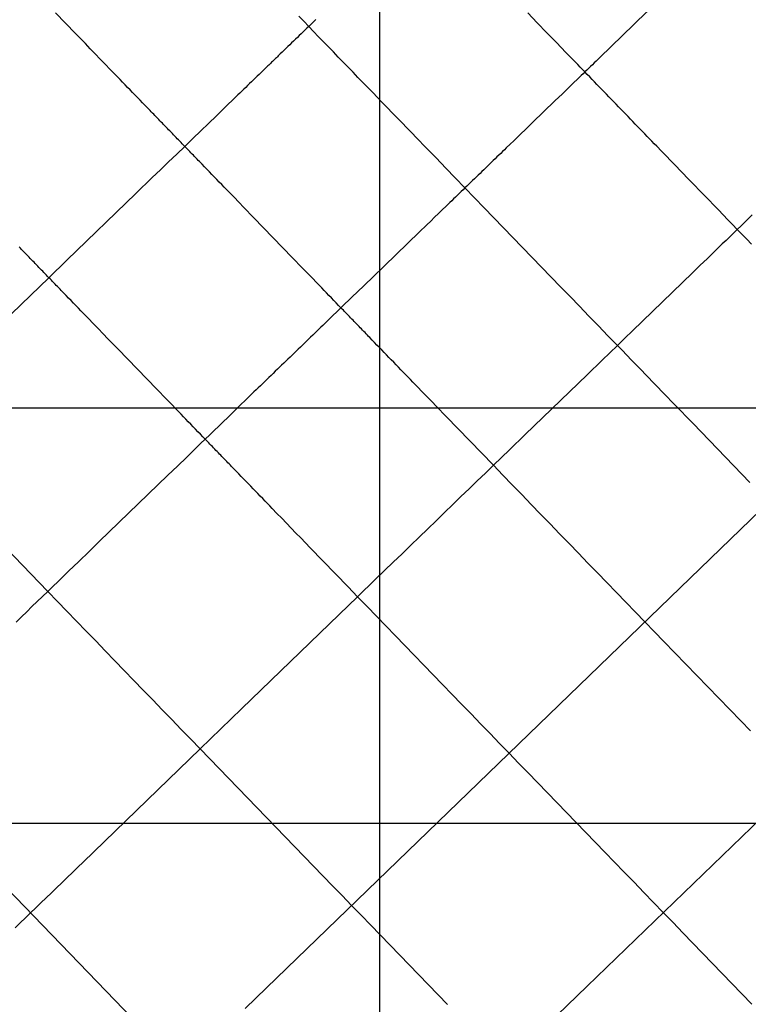
# Model space of a CAD drawing. Extents: x -1241 to -306, y -176 to 812.
# Drawn here: x -945 to -917, y 701 to 739 of the extents above; entities that cross this region are included whole.
import ezdxf

# ---------------------------------------------------------------- set-up
doc = ezdxf.new("R2010")
doc.units = 0
doc.header["$MEASUREMENT"] = 0
doc.layers.add('LAND', color=7, linetype='CONTINUOUS')
doc.layers.add('RUBBISH_PILES', color=7, linetype='CONTINUOUS')

msp = doc.modelspace()

# ---------------------------------------------------------------- linework, layer by layer
at = {"layer": 'LAND'}
for p, q in [((-931.294, 802.515, 24.782), (-931.294, 533.868, 16.297)), ((-931.294, 802.515, 24.934), (-931.294, 533.868, 16.45)), ((-1149.919, 723.914, 23.976), (-752.497, 723.914, 20.863)), ((-1149.919, 723.914, 24.128), (-752.497, 723.914, 21.015)), ((-1119.824, 708.072, 23.926), (-726.013, 708.072, 19.794)), ((-1119.824, 708.072, 24.079), (-726.013, 708.072, 19.947))]:
    msp.add_line(p, q, dxfattribs=at)
at = {"layer": 'RUBBISH_PILES'}
for p, q in [((-919.696, 740.359, 37.823), (-921.449, 738.663, 37.028)), ((-943.263, 738.58, 32.889), (-943.641, 738.971, 31.904)), ((-934.179, 738.648, 37.081), (-934.368, 738.843, 36.948)), ((-933.99, 738.453, 37.206), (-934.179, 738.648, 37.081)), ((-933.712, 738.722, 36.536), (-933.851, 738.588, 36.883)), ((-925.275, 738.592, 33.596), (-925.64, 738.969, 32.801)), ((-921.449, 738.663, 37.028), (-921.738, 738.383, 36.913)), ((-942.884, 738.188, 33.815), (-943.263, 738.58, 32.889)), ((-934.207, 738.244, 37.657), (-934.279, 738.174, 37.794)), ((-934.134, 738.313, 37.513), (-934.207, 738.244, 37.657)), ((-934.062, 738.383, 37.363), (-934.134, 738.313, 37.513)), ((-933.99, 738.453, 37.206), (-934.062, 738.383, 37.363)), ((-933.851, 738.588, 36.883), (-933.99, 738.453, 37.206)), ((-933.802, 738.258, 37.322), (-933.99, 738.453, 37.206)), ((-933.613, 738.063, 37.429), (-933.802, 738.258, 37.322)), ((-924.911, 738.215, 34.338), (-925.275, 738.592, 33.596)), ((-921.882, 738.243, 36.86), (-922.027, 738.104, 36.811)), ((-921.738, 738.383, 36.913), (-921.882, 738.243, 36.86)), ((-942.695, 737.992, 34.254), (-942.884, 738.188, 33.815)), ((-942.505, 737.797, 34.677), (-942.695, 737.992, 34.254)), ((-934.568, 737.894, 38.279), (-934.64, 737.824, 38.385)), ((-934.495, 737.964, 38.167), (-934.568, 737.894, 38.279)), ((-934.423, 738.034, 38.049), (-934.495, 737.964, 38.167)), ((-934.351, 738.104, 37.924), (-934.423, 738.034, 38.049)), ((-934.279, 738.174, 37.794), (-934.351, 738.104, 37.924)), ((-933.425, 737.868, 37.527), (-933.613, 738.063, 37.429)), ((-933.237, 737.674, 37.617), (-933.425, 737.868, 37.527)), ((-924.729, 738.027, 34.688), (-924.911, 738.215, 34.338)), ((-924.548, 737.84, 35.021), (-924.729, 738.027, 34.688)), ((-922.171, 737.964, 36.767), (-922.314, 737.825, 36.727)), ((-922.027, 738.104, 36.811), (-922.171, 737.964, 36.767)), ((-942.316, 737.601, 35.082), (-942.505, 737.797, 34.677)), ((-942.126, 737.405, 35.469), (-942.316, 737.601, 35.082)), ((-934.93, 737.544, 38.752), (-935.003, 737.473, 38.831)), ((-934.858, 737.614, 38.669), (-934.93, 737.544, 38.752)), ((-934.785, 737.684, 38.58), (-934.858, 737.614, 38.669)), ((-934.713, 737.754, 38.485), (-934.785, 737.684, 38.58)), ((-934.64, 737.824, 38.385), (-934.713, 737.754, 38.485)), ((-933.049, 737.48, 37.698), (-933.237, 737.674, 37.617)), ((-924.366, 737.652, 35.338), (-924.548, 737.84, 35.021)), ((-924.185, 737.464, 35.637), (-924.366, 737.652, 35.338)), ((-922.602, 737.547, 36.664), (-922.745, 737.409, 36.642)), ((-922.458, 737.686, 36.693), (-922.602, 737.547, 36.664)), ((-922.314, 737.825, 36.727), (-922.458, 737.686, 36.693)), ((-941.936, 737.209, 35.838), (-942.126, 737.405, 35.469)), ((-941.747, 737.013, 36.188), (-941.936, 737.209, 35.838)), ((-935.367, 737.121, 39.147), (-935.403, 737.086, 39.172)), ((-935.33, 737.157, 39.121), (-935.367, 737.121, 39.147)), ((-935.294, 737.192, 39.093), (-935.33, 737.157, 39.121)), ((-935.257, 737.227, 39.065), (-935.294, 737.192, 39.093)), ((-935.221, 737.262, 39.035), (-935.257, 737.227, 39.065)), ((-935.184, 737.298, 39.004), (-935.221, 737.262, 39.035)), ((-935.148, 737.333, 38.972), (-935.184, 737.298, 39.004)), ((-935.075, 737.403, 38.904), (-935.148, 737.333, 38.972)), ((-935.003, 737.473, 38.831), (-935.075, 737.403, 38.904)), ((-932.861, 737.285, 37.772), (-933.049, 737.48, 37.698)), ((-932.673, 737.091, 37.838), (-932.861, 737.285, 37.772)), ((-924.004, 737.277, 35.917), (-924.185, 737.464, 35.637)), ((-923.913, 737.184, 36.05), (-924.004, 737.277, 35.917)), ((-923.822, 737.09, 36.177), (-923.913, 737.184, 36.05)), ((-923.032, 737.131, 36.617), (-923.103, 737.062, 36.615)), ((-922.96, 737.201, 36.62), (-923.032, 737.131, 36.617)), ((-922.889, 737.27, 36.626), (-922.96, 737.201, 36.62)), ((-922.745, 737.409, 36.642), (-922.889, 737.27, 36.626)), ((-941.557, 736.817, 36.518), (-941.747, 737.013, 36.188)), ((-941.367, 736.62, 36.828), (-941.557, 736.817, 36.518)), ((-935.732, 736.768, 39.349), (-935.768, 736.733, 39.364)), ((-935.695, 736.804, 39.334), (-935.732, 736.768, 39.349)), ((-935.659, 736.839, 39.317), (-935.695, 736.804, 39.334)), ((-935.622, 736.874, 39.3), (-935.659, 736.839, 39.317)), ((-935.586, 736.91, 39.281), (-935.622, 736.874, 39.3)), ((-935.549, 736.945, 39.261), (-935.586, 736.91, 39.281)), ((-935.512, 736.98, 39.241), (-935.549, 736.945, 39.261)), ((-935.476, 737.016, 39.219), (-935.512, 736.98, 39.241)), ((-935.44, 737.051, 39.196), (-935.476, 737.016, 39.219)), ((-935.403, 737.086, 39.172), (-935.44, 737.051, 39.196)), ((-932.486, 736.898, 37.897), (-932.673, 737.091, 37.838)), ((-932.299, 736.704, 37.948), (-932.486, 736.898, 37.897)), ((-923.732, 736.996, 36.3), (-923.822, 737.09, 36.177)), ((-923.642, 736.903, 36.417), (-923.732, 736.996, 36.3)), ((-923.551, 736.81, 36.529), (-923.642, 736.903, 36.417)), ((-923.461, 736.716, 36.635), (-923.551, 736.81, 36.529)), ((-923.389, 736.785, 36.627), (-923.461, 736.716, 36.635)), ((-923.318, 736.854, 36.621), (-923.389, 736.785, 36.627)), ((-923.246, 736.924, 36.617), (-923.318, 736.854, 36.621)), ((-923.175, 736.993, 36.615), (-923.246, 736.924, 36.617)), ((-923.103, 737.062, 36.615), (-923.175, 736.993, 36.615)), ((-941.273, 736.522, 36.975), (-941.367, 736.62, 36.828)), ((-941.178, 736.424, 37.117), (-941.273, 736.522, 36.975)), ((-941.083, 736.326, 37.254), (-941.178, 736.424, 37.117)), ((-936.099, 736.413, 39.452), (-936.172, 736.342, 39.462)), ((-936.025, 736.484, 39.439), (-936.099, 736.413, 39.452)), ((-935.952, 736.555, 39.422), (-936.025, 736.484, 39.439)), ((-935.878, 736.626, 39.401), (-935.952, 736.555, 39.422)), ((-935.842, 736.662, 39.39), (-935.878, 736.626, 39.401)), ((-935.805, 736.697, 39.377), (-935.842, 736.662, 39.39)), ((-935.768, 736.733, 39.364), (-935.805, 736.697, 39.377)), ((-932.111, 736.51, 37.991), (-932.299, 736.704, 37.948)), ((-931.924, 736.317, 38.028), (-932.111, 736.51, 37.991)), ((-923.747, 736.44, 36.689), (-923.889, 736.302, 36.727)), ((-923.675, 736.509, 36.672), (-923.747, 736.44, 36.689)), ((-923.604, 736.578, 36.658), (-923.675, 736.509, 36.672)), ((-923.532, 736.647, 36.646), (-923.604, 736.578, 36.658)), ((-923.461, 736.716, 36.635), (-923.532, 736.647, 36.646)), ((-923.369, 736.621, 36.738), (-923.461, 736.716, 36.635)), ((-923.277, 736.526, 36.834), (-923.369, 736.621, 36.738)), ((-923.186, 736.432, 36.925), (-923.277, 736.526, 36.834)), ((-923.094, 736.337, 37.011), (-923.186, 736.432, 36.925)), ((-940.988, 736.228, 37.385), (-941.083, 736.326, 37.254)), ((-940.893, 736.13, 37.511), (-940.988, 736.228, 37.385)), ((-940.799, 736.032, 37.63), (-940.893, 736.13, 37.511)), ((-940.704, 735.934, 37.745), (-940.799, 736.032, 37.63)), ((-936.467, 736.057, 39.472), (-936.541, 735.986, 39.467)), ((-936.393, 736.128, 39.474), (-936.467, 736.057, 39.472)), ((-936.319, 736.2, 39.473), (-936.393, 736.128, 39.474)), ((-936.246, 736.271, 39.469), (-936.319, 736.2, 39.473)), ((-936.172, 736.342, 39.462), (-936.246, 736.271, 39.469)), ((-931.737, 736.124, 38.058), (-931.924, 736.317, 38.028)), ((-931.551, 735.931, 38.081), (-931.737, 736.124, 38.058)), ((-924.175, 736.026, 36.821), (-924.317, 735.888, 36.875)), ((-924.032, 736.164, 36.771), (-924.175, 736.026, 36.821)), ((-923.889, 736.302, 36.727), (-924.032, 736.164, 36.771)), ((-923.002, 736.242, 37.091), (-923.094, 736.337, 37.011)), ((-922.911, 736.148, 37.166), (-923.002, 736.242, 37.091)), ((-922.819, 736.053, 37.236), (-922.911, 736.148, 37.166)), ((-922.728, 735.958, 37.301), (-922.819, 736.053, 37.236)), ((-940.609, 735.836, 37.853), (-940.704, 735.934, 37.745)), ((-940.514, 735.738, 37.956), (-940.609, 735.836, 37.853)), ((-940.419, 735.64, 38.053), (-940.514, 735.738, 37.956)), ((-940.325, 735.542, 38.144), (-940.419, 735.64, 38.053)), ((-936.911, 735.627, 39.407), (-937.06, 735.484, 39.369)), ((-936.837, 735.699, 39.424), (-936.911, 735.627, 39.407)), ((-936.763, 735.771, 39.438), (-936.837, 735.699, 39.424)), ((-936.689, 735.843, 39.45), (-936.763, 735.771, 39.438)), ((-936.615, 735.914, 39.46), (-936.689, 735.843, 39.45)), ((-936.541, 735.986, 39.467), (-936.615, 735.914, 39.46)), ((-931.364, 735.738, 38.098), (-931.551, 735.931, 38.081)), ((-931.178, 735.545, 38.109), (-931.364, 735.738, 38.098)), ((-924.602, 735.612, 36.997), (-925.457, 734.785, 37.398)), ((-924.317, 735.888, 36.875), (-924.602, 735.612, 36.997)), ((-922.636, 735.864, 37.361), (-922.728, 735.958, 37.301)), ((-922.545, 735.769, 37.416), (-922.636, 735.864, 37.361)), ((-922.454, 735.675, 37.467), (-922.545, 735.769, 37.416)), ((-922.362, 735.581, 37.513), (-922.454, 735.675, 37.467)), ((-940.23, 735.444, 38.229), (-940.325, 735.542, 38.144)), ((-940.135, 735.346, 38.307), (-940.23, 735.444, 38.229)), ((-940.088, 735.298, 38.344), (-940.135, 735.346, 38.307)), ((-940.04, 735.249, 38.38), (-940.088, 735.298, 38.344)), ((-939.993, 735.2, 38.414), (-940.04, 735.249, 38.38)), ((-937.209, 735.339, 39.323), (-937.358, 735.195, 39.271)), ((-937.06, 735.484, 39.369), (-937.209, 735.339, 39.323)), ((-930.991, 735.352, 38.113), (-931.178, 735.545, 38.109)), ((-930.805, 735.16, 38.112), (-930.991, 735.352, 38.113)), ((-922.271, 735.486, 37.555), (-922.362, 735.581, 37.513)), ((-922.18, 735.392, 37.592), (-922.271, 735.486, 37.555)), ((-922.089, 735.297, 37.625), (-922.18, 735.392, 37.592)), ((-921.997, 735.203, 37.654), (-922.089, 735.297, 37.625)), ((-939.946, 735.151, 38.446), (-939.993, 735.2, 38.414)), ((-939.898, 735.102, 38.477), (-939.946, 735.151, 38.446)), ((-939.851, 735.053, 38.506), (-939.898, 735.102, 38.477)), ((-939.804, 735.004, 38.533), (-939.851, 735.053, 38.506)), ((-939.756, 734.955, 38.559), (-939.804, 735.004, 38.533)), ((-939.709, 734.906, 38.584), (-939.756, 734.955, 38.559)), ((-939.662, 734.857, 38.606), (-939.709, 734.906, 38.584)), ((-937.508, 735.05, 39.215), (-938.412, 734.175, 38.826)), ((-937.358, 735.195, 39.271), (-937.508, 735.05, 39.215)), ((-930.619, 734.968, 38.105), (-930.805, 735.16, 38.112)), ((-930.433, 734.776, 38.093), (-930.619, 734.968, 38.105)), ((-921.906, 735.109, 37.679), (-921.997, 735.203, 37.654)), ((-921.815, 735.015, 37.7), (-921.906, 735.109, 37.679)), ((-921.724, 734.921, 37.718), (-921.815, 735.015, 37.7)), ((-921.633, 734.826, 37.732), (-921.724, 734.921, 37.718)), ((-939.614, 734.808, 38.627), (-939.662, 734.857, 38.606)), ((-939.567, 734.759, 38.647), (-939.614, 734.808, 38.627)), ((-939.52, 734.71, 38.664), (-939.567, 734.759, 38.647)), ((-939.473, 734.662, 38.68), (-939.52, 734.71, 38.664)), ((-939.425, 734.613, 38.695), (-939.473, 734.662, 38.68)), ((-939.378, 734.564, 38.707), (-939.425, 734.613, 38.695)), ((-939.331, 734.515, 38.718), (-939.378, 734.564, 38.707)), ((-939.283, 734.466, 38.727), (-939.331, 734.515, 38.718)), ((-930.248, 734.584, 38.075), (-930.433, 734.776, 38.093)), ((-930.062, 734.392, 38.052), (-930.248, 734.584, 38.075)), ((-925.742, 734.509, 37.524), (-925.885, 734.371, 37.582)), ((-925.457, 734.785, 37.398), (-925.742, 734.509, 37.524)), ((-921.542, 734.732, 37.742), (-921.633, 734.826, 37.732)), ((-921.451, 734.638, 37.749), (-921.542, 734.732, 37.742)), ((-921.36, 734.544, 37.752), (-921.451, 734.638, 37.749)), ((-921.269, 734.45, 37.753), (-921.36, 734.544, 37.752)), ((-939.236, 734.417, 38.735), (-939.283, 734.466, 38.727)), ((-939.189, 734.368, 38.741), (-939.236, 734.417, 38.735)), ((-939.142, 734.32, 38.745), (-939.189, 734.368, 38.741)), ((-939.095, 734.271, 38.747), (-939.142, 734.32, 38.745)), ((-939.047, 734.222, 38.748), (-939.095, 734.271, 38.747)), ((-939, 734.173, 38.746), (-939.047, 734.222, 38.748)), ((-938.953, 734.124, 38.743), (-939, 734.173, 38.746)), ((-938.906, 734.076, 38.739), (-938.953, 734.124, 38.743)), ((-938.412, 734.175, 38.826), (-938.717, 733.88, 38.701)), ((-929.877, 734.2, 38.025), (-930.062, 734.392, 38.052)), ((-929.507, 733.818, 37.956), (-929.877, 734.2, 38.025)), ((-926.027, 734.234, 37.636), (-926.17, 734.096, 37.685)), ((-925.885, 734.371, 37.582), (-926.027, 734.234, 37.636)), ((-921.178, 734.356, 37.75), (-921.269, 734.45, 37.753)), ((-921.087, 734.262, 37.745), (-921.178, 734.356, 37.75)), ((-920.996, 734.168, 37.737), (-921.087, 734.262, 37.745)), ((-920.906, 734.075, 37.726), (-920.996, 734.168, 37.737)), ((-938.717, 733.88, 38.701), (-939.023, 733.584, 38.591)), ((-938.858, 734.027, 38.732), (-938.906, 734.076, 38.739)), ((-938.811, 733.978, 38.724), (-938.858, 734.027, 38.732)), ((-938.764, 733.929, 38.713), (-938.811, 733.978, 38.724)), ((-938.717, 733.88, 38.701), (-938.764, 733.929, 38.713)), ((-938.67, 733.832, 38.688), (-938.717, 733.88, 38.701)), ((-938.623, 733.783, 38.672), (-938.67, 733.832, 38.688)), ((-938.576, 733.734, 38.654), (-938.623, 733.783, 38.672)), ((-938.528, 733.686, 38.635), (-938.576, 733.734, 38.654)), ((-929.137, 733.436, 37.87), (-929.507, 733.818, 37.956)), ((-926.527, 733.75, 37.781), (-926.598, 733.681, 37.795)), ((-926.456, 733.819, 37.765), (-926.527, 733.75, 37.781)), ((-926.313, 733.957, 37.729), (-926.456, 733.819, 37.765)), ((-926.17, 734.096, 37.685), (-926.313, 733.957, 37.729)), ((-920.815, 733.981, 37.712), (-920.906, 734.075, 37.726)), ((-920.724, 733.887, 37.696), (-920.815, 733.981, 37.712)), ((-920.543, 733.699, 37.657), (-920.724, 733.887, 37.696)), ((-939.023, 733.584, 38.591), (-939.331, 733.287, 38.494)), ((-938.481, 733.637, 38.614), (-938.528, 733.686, 38.635)), ((-938.434, 733.588, 38.592), (-938.481, 733.637, 38.614)), ((-938.387, 733.539, 38.567), (-938.434, 733.588, 38.592)), ((-938.34, 733.491, 38.542), (-938.387, 733.539, 38.567)), ((-938.293, 733.442, 38.514), (-938.34, 733.491, 38.542)), ((-938.246, 733.393, 38.485), (-938.293, 733.442, 38.514)), ((-938.199, 733.345, 38.454), (-938.246, 733.393, 38.485)), ((-928.768, 733.054, 37.768), (-929.137, 733.436, 37.87)), ((-926.884, 733.404, 37.829), (-926.956, 733.335, 37.832)), ((-926.813, 733.474, 37.824), (-926.884, 733.404, 37.829)), ((-926.741, 733.543, 37.817), (-926.813, 733.474, 37.824)), ((-926.67, 733.612, 37.807), (-926.741, 733.543, 37.817)), ((-926.598, 733.681, 37.795), (-926.67, 733.612, 37.807)), ((-920.361, 733.512, 37.61), (-920.543, 733.699, 37.657)), ((-920.18, 733.325, 37.555), (-920.361, 733.512, 37.61)), ((-939.64, 732.987, 38.41), (-939.952, 732.686, 38.337)), ((-939.331, 733.287, 38.494), (-939.64, 732.987, 38.41)), ((-938.152, 733.296, 38.422), (-938.199, 733.345, 38.454)), ((-938.105, 733.247, 38.388), (-938.152, 733.296, 38.422)), ((-938.058, 733.199, 38.353), (-938.105, 733.247, 38.388)), ((-937.964, 733.102, 38.278), (-938.058, 733.199, 38.353)), ((-937.87, 733.004, 38.197), (-937.964, 733.102, 38.278)), ((-937.776, 732.907, 38.111), (-937.87, 733.004, 38.197)), ((-928.4, 732.674, 37.652), (-928.768, 733.054, 37.768)), ((-927.314, 732.989, 37.807), (-927.386, 732.919, 37.794)), ((-927.242, 733.058, 37.818), (-927.314, 732.989, 37.807)), ((-927.171, 733.127, 37.825), (-927.242, 733.058, 37.818)), ((-927.099, 733.197, 37.83), (-927.171, 733.127, 37.825)), ((-927.028, 733.266, 37.832), (-927.099, 733.197, 37.83)), ((-926.956, 733.335, 37.832), (-927.028, 733.266, 37.832)), ((-919.999, 733.137, 37.493), (-920.18, 733.325, 37.555)), ((-919.818, 732.95, 37.426), (-919.999, 733.137, 37.493)), ((-939.952, 732.686, 38.337), (-940.581, 732.077, 38.215)), ((-937.682, 732.81, 38.019), (-937.776, 732.907, 38.111)), ((-937.588, 732.713, 37.923), (-937.682, 732.81, 38.019)), ((-937.494, 732.616, 37.822), (-937.588, 732.713, 37.923)), ((-937.4, 732.519, 37.716), (-937.494, 732.616, 37.822)), ((-928.033, 732.294, 37.524), (-928.4, 732.674, 37.652)), ((-927.673, 732.642, 37.708), (-927.745, 732.572, 37.679)), ((-927.601, 732.711, 37.735), (-927.673, 732.642, 37.708)), ((-927.529, 732.781, 37.758), (-927.601, 732.711, 37.735)), ((-927.457, 732.85, 37.777), (-927.529, 732.781, 37.758)), ((-927.386, 732.919, 37.794), (-927.457, 732.85, 37.777)), ((-919.456, 732.576, 37.277), (-919.818, 732.95, 37.426)), ((-937.306, 732.422, 37.605), (-937.4, 732.519, 37.716)), ((-937.213, 732.325, 37.491), (-937.306, 732.422, 37.605)), ((-937.025, 732.132, 37.25), (-937.213, 732.325, 37.491)), ((-928.033, 732.294, 37.524), (-928.105, 732.224, 37.476)), ((-927.961, 732.363, 37.568), (-928.033, 732.294, 37.524)), ((-927.3, 731.536, 37.237), (-928.033, 732.294, 37.524)), ((-927.889, 732.433, 37.609), (-927.961, 732.363, 37.568)), ((-927.817, 732.503, 37.646), (-927.889, 732.433, 37.609)), ((-927.745, 732.572, 37.679), (-927.817, 732.503, 37.646)), ((-918.372, 731.456, 36.792), (-919.456, 732.576, 37.277)), ((-940.581, 732.077, 38.215), (-943.206, 729.538, 37.822)), ((-936.838, 731.938, 36.994), (-937.025, 732.132, 37.25)), ((-936.651, 731.745, 36.726), (-936.838, 731.938, 36.994)), ((-928.465, 731.875, 37.18), (-928.538, 731.805, 37.11)), ((-928.393, 731.945, 37.246), (-928.465, 731.875, 37.18)), ((-928.321, 732.015, 37.309), (-928.393, 731.945, 37.246)), ((-928.249, 732.085, 37.368), (-928.321, 732.015, 37.309)), ((-928.177, 732.154, 37.424), (-928.249, 732.085, 37.368)), ((-928.105, 732.224, 37.476), (-928.177, 732.154, 37.424)), ((-936.464, 731.551, 36.447), (-936.651, 731.745, 36.726)), ((-936.091, 731.165, 35.862), (-936.464, 731.551, 36.447)), ((-928.755, 731.595, 36.883), (-928.9, 731.455, 36.718)), ((-928.682, 731.665, 36.962), (-928.755, 731.595, 36.883)), ((-928.61, 731.735, 37.038), (-928.682, 731.665, 36.962)), ((-928.538, 731.805, 37.11), (-928.61, 731.735, 37.038)), ((-925.114, 729.277, 36.287), (-927.3, 731.536, 37.237)), ((-934.603, 729.628, 33.411), (-936.091, 731.165, 35.862)), ((-929.19, 731.174, 36.355), (-929.336, 731.033, 36.159)), ((-929.045, 731.314, 36.541), (-929.19, 731.174, 36.355)), ((-928.9, 731.455, 36.718), (-929.045, 731.314, 36.541)), ((-918.011, 731.083, 36.641), (-918.372, 731.456, 36.792)), ((-917.078, 731.263, 36.819), (-917.365, 730.986, 36.655)), ((-929.482, 730.892, 35.956), (-929.774, 730.609, 35.528)), ((-929.336, 731.033, 36.159), (-929.482, 730.892, 35.956)), ((-917.831, 730.896, 36.572), (-918.011, 731.083, 36.641)), ((-917.651, 730.71, 36.508), (-917.831, 730.896, 36.572)), ((-917.508, 730.848, 36.58), (-917.651, 730.71, 36.508)), ((-917.365, 730.986, 36.655), (-917.508, 730.848, 36.58)), ((-929.774, 730.609, 35.528), (-931.55, 728.891, 32.714)), ((-917.936, 730.433, 36.379), (-918.079, 730.295, 36.321)), ((-917.793, 730.572, 36.441), (-917.936, 730.433, 36.379)), ((-917.651, 730.71, 36.508), (-917.793, 730.572, 36.441)), ((-917.47, 730.523, 36.45), (-917.651, 730.71, 36.508)), ((-917.29, 730.337, 36.399), (-917.47, 730.523, 36.45)), ((-944.982, 729.995, 37.475), (-945.029, 730.044, 37.447)), ((-944.934, 729.946, 37.501), (-944.982, 729.995, 37.475)), ((-918.222, 730.157, 36.267), (-918.507, 729.881, 36.17)), ((-918.079, 730.295, 36.321), (-918.222, 730.157, 36.267)), ((-917.11, 730.151, 36.353), (-917.29, 730.337, 36.399)), ((-944.887, 729.897, 37.526), (-944.934, 729.946, 37.501)), ((-944.84, 729.848, 37.55), (-944.887, 729.897, 37.526)), ((-944.793, 729.799, 37.571), (-944.84, 729.848, 37.55)), ((-944.745, 729.75, 37.592), (-944.793, 729.799, 37.571)), ((-944.698, 729.701, 37.611), (-944.745, 729.75, 37.592)), ((-944.651, 729.653, 37.628), (-944.698, 729.701, 37.611)), ((-944.603, 729.604, 37.643), (-944.651, 729.653, 37.628)), ((-944.556, 729.555, 37.658), (-944.603, 729.604, 37.643)), ((-934.233, 729.245, 32.836), (-934.603, 729.628, 33.411)), ((-918.792, 729.606, 36.087), (-919.077, 729.33, 36.016)), ((-918.507, 729.881, 36.17), (-918.792, 729.606, 36.087)), ((-944.509, 729.506, 37.67), (-944.556, 729.555, 37.658)), ((-944.462, 729.457, 37.681), (-944.509, 729.506, 37.67)), ((-944.414, 729.408, 37.69), (-944.462, 729.457, 37.681)), ((-944.367, 729.359, 37.698), (-944.414, 729.408, 37.69)), ((-944.32, 729.311, 37.704), (-944.367, 729.359, 37.698)), ((-944.273, 729.262, 37.708), (-944.32, 729.311, 37.704)), ((-944.225, 729.213, 37.711), (-944.273, 729.262, 37.708)), ((-943.206, 729.538, 37.822), (-943.895, 728.871, 37.681)), ((-934.048, 729.054, 32.564), (-934.233, 729.245, 32.836)), ((-924.389, 728.528, 35.998), (-925.114, 729.277, 36.287)), ((-919.077, 729.33, 36.016), (-919.362, 729.054, 35.954)), ((-943.895, 728.871, 37.681), (-944.598, 728.191, 37.5)), ((-944.178, 729.164, 37.712), (-944.225, 729.213, 37.711)), ((-944.131, 729.115, 37.711), (-944.178, 729.164, 37.712)), ((-944.084, 729.067, 37.709), (-944.131, 729.115, 37.711)), ((-944.037, 729.018, 37.704), (-944.084, 729.067, 37.709)), ((-943.989, 728.969, 37.699), (-944.037, 729.018, 37.704)), ((-943.942, 728.92, 37.691), (-943.989, 728.969, 37.699)), ((-943.895, 728.871, 37.681), (-943.942, 728.92, 37.691)), ((-943.848, 728.823, 37.67), (-943.895, 728.871, 37.681)), ((-933.864, 728.863, 32.304), (-934.048, 729.054, 32.564)), ((-933.679, 728.673, 32.057), (-933.864, 728.863, 32.304)), ((-931.55, 728.891, 32.714), (-931.85, 728.601, 32.266)), ((-919.362, 729.054, 35.954), (-921.647, 726.844, 35.586)), ((-943.801, 728.774, 37.657), (-943.848, 728.823, 37.67)), ((-943.754, 728.725, 37.642), (-943.801, 728.774, 37.657)), ((-943.706, 728.677, 37.625), (-943.754, 728.725, 37.642)), ((-943.659, 728.628, 37.607), (-943.706, 728.677, 37.625)), ((-943.612, 728.579, 37.587), (-943.659, 728.628, 37.607)), ((-943.565, 728.53, 37.566), (-943.612, 728.579, 37.587)), ((-943.518, 728.482, 37.543), (-943.565, 728.53, 37.566)), ((-943.471, 728.433, 37.518), (-943.518, 728.482, 37.543)), ((-933.495, 728.482, 31.826), (-933.679, 728.673, 32.057)), ((-933.403, 728.387, 31.717), (-933.495, 728.482, 31.826)), ((-931.85, 728.601, 32.266), (-932.152, 728.309, 31.842)), ((-924.028, 728.154, 35.869), (-924.389, 728.528, 35.998)), ((-944.598, 728.191, 37.5), (-945.316, 727.496, 37.286)), ((-943.424, 728.384, 37.491), (-943.471, 728.433, 37.518)), ((-943.377, 728.336, 37.463), (-943.424, 728.384, 37.491)), ((-943.33, 728.287, 37.434), (-943.377, 728.336, 37.463)), ((-943.283, 728.238, 37.403), (-943.33, 728.287, 37.434)), ((-943.236, 728.19, 37.371), (-943.283, 728.238, 37.403)), ((-943.142, 728.093, 37.302), (-943.236, 728.19, 37.371)), ((-933.311, 728.292, 31.613), (-933.403, 728.387, 31.717)), ((-933.219, 728.197, 31.513), (-933.311, 728.292, 31.613)), ((-933.127, 728.101, 31.418), (-933.219, 728.197, 31.513)), ((-933.035, 728.006, 31.328), (-933.127, 728.101, 31.418)), ((-932.303, 728.163, 31.641), (-932.455, 728.016, 31.448)), ((-932.152, 728.309, 31.842), (-932.303, 728.163, 31.641)), ((-923.666, 727.78, 35.753), (-924.028, 728.154, 35.869)), ((-943.048, 727.995, 37.227), (-943.142, 728.093, 37.302)), ((-942.954, 727.898, 37.147), (-943.048, 727.995, 37.227)), ((-942.86, 727.801, 37.062), (-942.954, 727.898, 37.147)), ((-942.766, 727.704, 36.972), (-942.86, 727.801, 37.062)), ((-932.943, 727.911, 31.243), (-933.035, 728.006, 31.328)), ((-932.851, 727.816, 31.164), (-932.943, 727.911, 31.243)), ((-932.759, 727.722, 31.09), (-932.851, 727.816, 31.164)), ((-932.607, 727.869, 31.264), (-932.759, 727.722, 31.09)), ((-932.455, 728.016, 31.448), (-932.607, 727.869, 31.264)), ((-923.305, 727.406, 35.652), (-923.666, 727.78, 35.753)), ((-942.672, 727.607, 36.877), (-942.766, 727.704, 36.972)), ((-942.578, 727.51, 36.778), (-942.672, 727.607, 36.877)), ((-942.484, 727.413, 36.675), (-942.578, 727.51, 36.778)), ((-942.391, 727.316, 36.567), (-942.484, 727.413, 36.675)), ((-933.142, 727.351, 30.703), (-933.219, 727.277, 30.634)), ((-933.065, 727.425, 30.775), (-933.142, 727.351, 30.703)), ((-932.912, 727.574, 30.928), (-933.065, 727.425, 30.775)), ((-932.759, 727.722, 31.09), (-932.912, 727.574, 30.928)), ((-932.713, 727.674, 31.056), (-932.759, 727.722, 31.09)), ((-932.667, 727.627, 31.023), (-932.713, 727.674, 31.056)), ((-932.622, 727.579, 30.991), (-932.667, 727.627, 31.023)), ((-932.576, 727.532, 30.961), (-932.622, 727.579, 30.991)), ((-932.53, 727.484, 30.933), (-932.576, 727.532, 30.961)), ((-932.484, 727.437, 30.905), (-932.53, 727.484, 30.933)), ((-932.438, 727.39, 30.879), (-932.484, 727.437, 30.905)), ((-932.392, 727.342, 30.855), (-932.438, 727.39, 30.879)), ((-922.944, 727.033, 35.568), (-923.305, 727.406, 35.652)), ((-942.203, 727.123, 36.34), (-942.391, 727.316, 36.567)), ((-942.016, 726.929, 36.099), (-942.203, 727.123, 36.34)), ((-933.528, 726.978, 30.382), (-933.605, 726.903, 30.326)), ((-933.45, 727.053, 30.441), (-933.528, 726.978, 30.382)), ((-933.373, 727.128, 30.503), (-933.45, 727.053, 30.441)), ((-933.296, 727.202, 30.567), (-933.373, 727.128, 30.503)), ((-933.219, 727.277, 30.634), (-933.296, 727.202, 30.567)), ((-932.347, 727.295, 30.832), (-932.392, 727.342, 30.855)), ((-932.301, 727.248, 30.81), (-932.347, 727.295, 30.832)), ((-932.255, 727.2, 30.79), (-932.301, 727.248, 30.81)), ((-932.209, 727.153, 30.771), (-932.255, 727.2, 30.79)), ((-932.163, 727.106, 30.753), (-932.209, 727.153, 30.771)), ((-932.118, 727.058, 30.736), (-932.163, 727.106, 30.753)), ((-932.072, 727.011, 30.721), (-932.118, 727.058, 30.736)), ((-932.026, 726.964, 30.707), (-932.072, 727.011, 30.721)), ((-922.763, 726.847, 35.533), (-922.944, 727.033, 35.568)), ((-941.829, 726.736, 35.846), (-942.016, 726.929, 36.099)), ((-941.642, 726.542, 35.582), (-941.829, 726.736, 35.846)), ((-933.916, 726.602, 30.125), (-933.994, 726.527, 30.081)), ((-933.838, 726.678, 30.172), (-933.916, 726.602, 30.125)), ((-933.76, 726.753, 30.221), (-933.838, 726.678, 30.172)), ((-933.683, 726.828, 30.272), (-933.76, 726.753, 30.221)), ((-933.605, 726.903, 30.326), (-933.683, 726.828, 30.272)), ((-931.98, 726.917, 30.695), (-932.026, 726.964, 30.707)), ((-931.935, 726.869, 30.683), (-931.98, 726.917, 30.695)), ((-931.889, 726.822, 30.673), (-931.935, 726.869, 30.683)), ((-931.843, 726.775, 30.664), (-931.889, 726.822, 30.673)), ((-931.798, 726.728, 30.656), (-931.843, 726.775, 30.664)), ((-931.752, 726.68, 30.65), (-931.798, 726.728, 30.656)), ((-931.706, 726.633, 30.644), (-931.752, 726.68, 30.65)), ((-931.661, 726.586, 30.64), (-931.706, 726.633, 30.644)), ((-922.583, 726.66, 35.503), (-922.763, 726.847, 35.533)), ((-922.403, 726.474, 35.479), (-922.583, 726.66, 35.503)), ((-921.647, 726.844, 35.586), (-921.934, 726.566, 35.528)), ((-941.269, 726.156, 35.029), (-941.642, 726.542, 35.582)), ((-934.308, 726.224, 29.931), (-934.386, 726.147, 29.899)), ((-934.229, 726.3, 29.965), (-934.308, 726.224, 29.931)), ((-934.151, 726.375, 30.001), (-934.229, 726.3, 29.965)), ((-934.072, 726.451, 30.04), (-934.151, 726.375, 30.001)), ((-933.994, 726.527, 30.081), (-934.072, 726.451, 30.04)), ((-931.569, 726.491, 30.635), (-931.661, 726.586, 30.64)), ((-931.478, 726.397, 30.635), (-931.569, 726.491, 30.635)), ((-931.387, 726.303, 30.638), (-931.478, 726.397, 30.635)), ((-931.296, 726.209, 30.647), (-931.387, 726.303, 30.638)), ((-922.222, 726.287, 35.461), (-922.511, 726.008, 35.383)), ((-922.222, 726.287, 35.461), (-922.403, 726.474, 35.479)), ((-921.934, 726.566, 35.528), (-922.222, 726.287, 35.461)), ((-922.042, 726.101, 35.448), (-922.222, 726.287, 35.461)), ((-939.781, 724.619, 32.719), (-941.269, 726.156, 35.029)), ((-934.624, 725.918, 29.818), (-934.703, 725.841, 29.796)), ((-934.544, 725.995, 29.843), (-934.624, 725.918, 29.818)), ((-934.465, 726.071, 29.87), (-934.544, 725.995, 29.843)), ((-934.386, 726.147, 29.899), (-934.465, 726.071, 29.87)), ((-931.204, 726.114, 30.659), (-931.296, 726.209, 30.647)), ((-931.113, 726.02, 30.675), (-931.204, 726.114, 30.659)), ((-931.022, 725.926, 30.695), (-931.113, 726.02, 30.675)), ((-930.931, 725.832, 30.719), (-931.022, 725.926, 30.695)), ((-922.511, 726.008, 35.383), (-922.8, 725.729, 35.296)), ((-921.862, 725.915, 35.441), (-922.042, 726.101, 35.448)), ((-921.682, 725.728, 35.439), (-921.862, 725.915, 35.441)), ((-935.022, 725.533, 29.731), (-935.102, 725.455, 29.72)), ((-934.942, 725.61, 29.744), (-935.022, 725.533, 29.731)), ((-934.862, 725.687, 29.759), (-934.942, 725.61, 29.744)), ((-934.782, 725.764, 29.776), (-934.862, 725.687, 29.759)), ((-934.703, 725.841, 29.796), (-934.782, 725.764, 29.776)), ((-930.84, 725.738, 30.747), (-930.931, 725.832, 30.719)), ((-930.749, 725.644, 30.778), (-930.84, 725.738, 30.747)), ((-930.658, 725.55, 30.813), (-930.749, 725.644, 30.778)), ((-930.567, 725.456, 30.851), (-930.658, 725.55, 30.813)), ((-922.8, 725.729, 35.296), (-923.38, 725.167, 35.099)), ((-921.501, 725.542, 35.443), (-921.682, 725.728, 35.439)), ((-921.321, 725.356, 35.451), (-921.501, 725.542, 35.443)), ((-935.424, 725.144, 29.7), (-935.505, 725.065, 29.7)), ((-935.343, 725.222, 29.702), (-935.424, 725.144, 29.7)), ((-935.263, 725.3, 29.705), (-935.343, 725.222, 29.702)), ((-935.182, 725.378, 29.712), (-935.263, 725.3, 29.705)), ((-935.102, 725.455, 29.72), (-935.182, 725.378, 29.712)), ((-930.476, 725.362, 30.893), (-930.567, 725.456, 30.851)), ((-930.385, 725.268, 30.937), (-930.476, 725.362, 30.893)), ((-930.295, 725.174, 30.985), (-930.385, 725.268, 30.937)), ((-930.204, 725.08, 31.035), (-930.295, 725.174, 30.985)), ((-923.38, 725.167, 35.099), (-925.74, 722.885, 34.204)), ((-921.141, 725.17, 35.464), (-921.321, 725.356, 35.451)), ((-920.781, 724.797, 35.502), (-921.141, 725.17, 35.464)), ((-935.831, 724.75, 29.724), (-935.913, 724.671, 29.735)), ((-935.749, 724.829, 29.715), (-935.831, 724.75, 29.724)), ((-935.668, 724.908, 29.708), (-935.749, 724.829, 29.715)), ((-935.586, 724.987, 29.703), (-935.668, 724.908, 29.708)), ((-935.505, 725.065, 29.7), (-935.586, 724.987, 29.703)), ((-930.113, 724.986, 31.088), (-930.204, 725.08, 31.035)), ((-930.022, 724.892, 31.144), (-930.113, 724.986, 31.088)), ((-929.841, 724.705, 31.264), (-930.022, 724.892, 31.144)), ((-920.42, 724.425, 35.556), (-920.781, 724.797, 35.502)), ((-939.411, 724.236, 32.183), (-939.781, 724.619, 32.719)), ((-936.242, 724.353, 29.801), (-936.408, 724.192, 29.846)), ((-936.077, 724.512, 29.764), (-936.242, 724.353, 29.801)), ((-935.995, 724.592, 29.748), (-936.077, 724.512, 29.764)), ((-935.913, 724.671, 29.735), (-935.995, 724.592, 29.748)), ((-929.659, 724.517, 31.393), (-929.841, 724.705, 31.264)), ((-929.478, 724.33, 31.53), (-929.659, 724.517, 31.393)), ((-920.06, 724.052, 35.622), (-920.42, 724.425, 35.556)), ((-939.226, 724.045, 31.93), (-939.411, 724.236, 32.183)), ((-939.042, 723.854, 31.69), (-939.226, 724.045, 31.93)), ((-936.574, 724.031, 29.899), (-936.742, 723.869, 29.961)), ((-936.408, 724.192, 29.846), (-936.574, 724.031, 29.899)), ((-929.297, 724.143, 31.675), (-929.478, 724.33, 31.53)), ((-929.116, 723.955, 31.827), (-929.297, 724.143, 31.675)), ((-919.339, 723.307, 35.784), (-920.06, 724.052, 35.622)), ((-938.857, 723.664, 31.463), (-939.042, 723.854, 31.69)), ((-938.765, 723.568, 31.356), (-938.857, 723.664, 31.463)), ((-936.91, 723.707, 30.03), (-937.079, 723.543, 30.106)), ((-936.742, 723.869, 29.961), (-936.91, 723.707, 30.03)), ((-928.754, 723.581, 32.147), (-929.116, 723.955, 31.827)), ((-938.673, 723.473, 31.253), (-938.765, 723.568, 31.356)), ((-938.581, 723.378, 31.154), (-938.673, 723.473, 31.253)), ((-938.489, 723.283, 31.06), (-938.581, 723.378, 31.154)), ((-938.397, 723.188, 30.97), (-938.489, 723.283, 31.06)), ((-937.249, 723.379, 30.19), (-937.419, 723.213, 30.282)), ((-937.079, 723.543, 30.106), (-937.249, 723.379, 30.19)), ((-926.949, 721.715, 33.845), (-928.754, 723.581, 32.147)), ((-917.172, 721.066, 36.35), (-919.339, 723.307, 35.784)), ((-938.305, 723.092, 30.885), (-938.397, 723.188, 30.97)), ((-938.213, 722.997, 30.806), (-938.305, 723.092, 30.885)), ((-938.121, 722.902, 30.732), (-938.213, 722.997, 30.806)), ((-938.029, 722.807, 30.663), (-938.121, 722.902, 30.732)), ((-937.764, 722.88, 30.487), (-937.937, 722.713, 30.6)), ((-937.591, 723.047, 30.381), (-937.764, 722.88, 30.487)), ((-937.419, 723.213, 30.282), (-937.591, 723.047, 30.381)), ((-925.74, 722.885, 34.204), (-926.341, 722.303, 34.008)), ((-938.112, 722.544, 30.72), (-938.287, 722.374, 30.847)), ((-937.937, 722.713, 30.6), (-938.112, 722.544, 30.72)), ((-937.983, 722.76, 30.631), (-938.029, 722.807, 30.663)), ((-937.937, 722.713, 30.6), (-937.983, 722.76, 30.631)), ((-937.891, 722.665, 30.571), (-937.937, 722.713, 30.6)), ((-937.845, 722.618, 30.543), (-937.891, 722.665, 30.571)), ((-937.8, 722.57, 30.517), (-937.845, 722.618, 30.543)), ((-937.754, 722.523, 30.492), (-937.8, 722.57, 30.517)), ((-937.708, 722.475, 30.469), (-937.754, 722.523, 30.492)), ((-937.662, 722.428, 30.447), (-937.708, 722.475, 30.469)), ((-914.156, 722.532, 36.393), (-935.598, 701.791, 37.427)), ((-938.287, 722.374, 30.847), (-938.641, 722.032, 31.118)), ((-937.616, 722.381, 30.427), (-937.662, 722.428, 30.447)), ((-937.57, 722.333, 30.407), (-937.616, 722.381, 30.427)), ((-937.525, 722.286, 30.39), (-937.57, 722.333, 30.407)), ((-937.479, 722.239, 30.373), (-937.525, 722.286, 30.39)), ((-937.433, 722.191, 30.358), (-937.479, 722.239, 30.373)), ((-937.387, 722.144, 30.345), (-937.433, 722.191, 30.358)), ((-937.341, 722.097, 30.332), (-937.387, 722.144, 30.345)), ((-937.296, 722.049, 30.321), (-937.341, 722.097, 30.332)), ((-926.341, 722.303, 34.008), (-926.644, 722.01, 33.922)), ((-938.641, 722.032, 31.118), (-938.998, 721.687, 31.409)), ((-937.25, 722.002, 30.311), (-937.296, 722.049, 30.321)), ((-937.204, 721.955, 30.303), (-937.25, 722.002, 30.311)), ((-937.158, 721.908, 30.296), (-937.204, 721.955, 30.303)), ((-937.113, 721.86, 30.29), (-937.158, 721.908, 30.296)), ((-937.067, 721.813, 30.285), (-937.113, 721.86, 30.29)), ((-937.021, 721.766, 30.281), (-937.067, 721.813, 30.285)), ((-936.976, 721.719, 30.279), (-937.021, 721.766, 30.281)), ((-936.93, 721.671, 30.278), (-936.976, 721.719, 30.279)), ((-926.644, 722.01, 33.922), (-926.949, 721.715, 33.845)), ((-938.998, 721.687, 31.409), (-939.359, 721.337, 31.718)), ((-936.884, 721.624, 30.278), (-936.93, 721.671, 30.278)), ((-936.839, 721.577, 30.279), (-936.884, 721.624, 30.278)), ((-936.747, 721.482, 30.285), (-936.839, 721.577, 30.279)), ((-936.656, 721.388, 30.296), (-936.747, 721.482, 30.285)), ((-936.565, 721.294, 30.31), (-936.656, 721.388, 30.296)), ((-927.255, 721.419, 33.779), (-927.563, 721.121, 33.723)), ((-926.949, 721.715, 33.845), (-927.255, 721.419, 33.779)), ((-926.588, 721.342, 34.155), (-926.949, 721.715, 33.845)), ((-926.228, 720.97, 34.446), (-926.588, 721.342, 34.155)), ((-939.359, 721.337, 31.718), (-941.978, 718.804, 34.074)), ((-936.474, 721.2, 30.329), (-936.565, 721.294, 30.31)), ((-936.382, 721.105, 30.352), (-936.474, 721.2, 30.329)), ((-936.291, 721.011, 30.38), (-936.382, 721.105, 30.352)), ((-936.2, 720.917, 30.411), (-936.291, 721.011, 30.38)), ((-927.563, 721.121, 33.723), (-927.872, 720.822, 33.678)), ((-925.868, 720.597, 34.719), (-926.228, 720.97, 34.446)), ((-936.109, 720.823, 30.445), (-936.2, 720.917, 30.411)), ((-936.018, 720.729, 30.484), (-936.109, 720.823, 30.445)), ((-935.927, 720.635, 30.526), (-936.018, 720.729, 30.484)), ((-935.836, 720.541, 30.571), (-935.927, 720.635, 30.526)), ((-927.872, 720.822, 33.678), (-928.184, 720.521, 33.643)), ((-925.507, 720.225, 34.973), (-925.868, 720.597, 34.719)), ((-903.695, 720.89, 37.163), (-923.373, 701.855, 38.303)), ((-935.745, 720.447, 30.62), (-935.836, 720.541, 30.571)), ((-935.654, 720.353, 30.672), (-935.745, 720.447, 30.62)), ((-935.563, 720.259, 30.727), (-935.654, 720.353, 30.672)), ((-935.473, 720.165, 30.785), (-935.563, 720.259, 30.727)), ((-928.497, 720.217, 33.619), (-928.813, 719.912, 33.604)), ((-928.184, 720.521, 33.643), (-928.497, 720.217, 33.619)), ((-925.147, 719.853, 35.21), (-925.507, 720.225, 34.973)), ((-935.382, 720.071, 30.846), (-935.473, 720.165, 30.785)), ((-935.2, 719.883, 30.976), (-935.382, 720.071, 30.846)), ((-935.019, 719.696, 31.116), (-935.2, 719.883, 30.976)), ((-928.813, 719.912, 33.604), (-929.132, 719.604, 33.6)), ((-924.787, 719.48, 35.429), (-925.147, 719.853, 35.21)), ((-934.838, 719.508, 31.266), (-935.019, 719.696, 31.116)), ((-934.656, 719.321, 31.423), (-934.838, 719.508, 31.266)), ((-929.132, 719.604, 33.6), (-929.452, 719.293, 33.605)), ((-924.426, 719.107, 35.632), (-924.787, 719.48, 35.429)), ((-943.939, 716.906, 35.511), (-946.154, 719.196, 36.087)), ((-934.475, 719.134, 31.588), (-934.656, 719.321, 31.423)), ((-934.294, 718.946, 31.759), (-934.475, 719.134, 31.588)), ((-929.452, 719.293, 33.605), (-929.776, 718.98, 33.62)), ((-924.066, 718.735, 35.818), (-924.426, 719.107, 35.632)), ((-941.978, 718.804, 34.074), (-942.365, 718.43, 34.396)), ((-933.932, 718.572, 32.117), (-934.294, 718.946, 31.759)), ((-929.776, 718.98, 33.62), (-930.102, 718.665, 33.643)), ((-923.705, 718.362, 35.99), (-924.066, 718.735, 35.818)), ((-942.365, 718.43, 34.396), (-942.754, 718.053, 34.704)), ((-932.488, 717.079, 33.618), (-933.932, 718.572, 32.117)), ((-930.431, 718.346, 33.677), (-930.764, 718.025, 33.719)), ((-930.102, 718.665, 33.643), (-930.431, 718.346, 33.677)), ((-923.344, 717.989, 36.146), (-923.705, 718.362, 35.99)), ((-942.754, 718.053, 34.704), (-943.146, 717.673, 34.995)), ((-930.764, 718.025, 33.719), (-931.438, 717.372, 33.829)), ((-922.983, 717.616, 36.287), (-923.344, 717.989, 36.146)), ((-943.146, 717.673, 34.995), (-943.344, 717.483, 35.133)), ((-922.622, 717.242, 36.414), (-922.983, 717.616, 36.287)), ((-943.542, 717.291, 35.265), (-943.74, 717.099, 35.391)), ((-943.344, 717.483, 35.133), (-943.542, 717.291, 35.265)), ((-931.438, 717.372, 33.829), (-932.127, 716.706, 33.973)), ((-922.26, 716.868, 36.528), (-922.622, 717.242, 36.414)), ((-943.939, 716.906, 35.511), (-944.139, 716.713, 35.623)), ((-943.74, 717.099, 35.391), (-943.939, 716.906, 35.511)), ((-943.573, 716.527, 35.434), (-943.939, 716.906, 35.511)), ((-932.127, 716.706, 33.973), (-932.488, 717.079, 33.618)), ((-921.898, 716.494, 36.629), (-922.26, 716.868, 36.528)), ((-944.34, 716.519, 35.729), (-944.541, 716.325, 35.829)), ((-944.139, 716.713, 35.623), (-944.34, 716.519, 35.729)), ((-943.206, 716.149, 35.368), (-943.573, 716.527, 35.434)), ((-932.127, 716.706, 33.973), (-932.83, 716.026, 34.149)), ((-931.766, 716.333, 34.308), (-932.127, 716.706, 33.973)), ((-921.536, 716.12, 36.717), (-921.898, 716.494, 36.629)), ((-944.742, 716.13, 35.922), (-944.944, 715.934, 36.01)), ((-944.541, 716.325, 35.829), (-944.742, 716.13, 35.922)), ((-942.841, 715.771, 35.314), (-943.206, 716.149, 35.368)), ((-931.406, 715.961, 34.621), (-931.766, 716.333, 34.308)), ((-921.173, 715.745, 36.794), (-921.536, 716.12, 36.717)), ((-944.944, 715.934, 36.01), (-945.147, 715.738, 36.092)), ((-942.476, 715.393, 35.27), (-942.841, 715.771, 35.314)), ((-932.83, 716.026, 34.149), (-936.554, 712.423, 35.226)), ((-931.046, 715.588, 34.912), (-931.406, 715.961, 34.621)), ((-920.81, 715.369, 36.859), (-921.173, 715.745, 36.794)), ((-942.111, 715.017, 35.239), (-942.476, 715.393, 35.27)), ((-930.685, 715.216, 35.183), (-931.046, 715.588, 34.912)), ((-920.446, 714.993, 36.915), (-920.81, 715.369, 36.859)), ((-941.747, 714.64, 35.218), (-942.111, 715.017, 35.239)), ((-930.325, 714.844, 35.435), (-930.685, 715.216, 35.183)), ((-917.518, 711.966, 37.268), (-920.446, 714.993, 36.915)), ((-941.384, 714.265, 35.208), (-941.747, 714.64, 35.218)), ((-929.965, 714.471, 35.667), (-930.325, 714.844, 35.435)), ((-941.021, 713.89, 35.209), (-941.384, 714.265, 35.208)), ((-929.604, 714.098, 35.881), (-929.965, 714.471, 35.667)), ((-940.658, 713.515, 35.221), (-941.021, 713.89, 35.209)), ((-929.244, 713.726, 36.077), (-929.604, 714.098, 35.881)), ((-940.296, 713.14, 35.243), (-940.658, 713.515, 35.221)), ((-928.883, 713.353, 36.256), (-929.244, 713.726, 36.077)), ((-939.934, 712.766, 35.276), (-940.296, 713.14, 35.243)), ((-928.522, 712.98, 36.418), (-928.883, 713.353, 36.256)), ((-939.573, 712.392, 35.319), (-939.934, 712.766, 35.276)), ((-928.161, 712.607, 36.565), (-928.522, 712.98, 36.418)), ((-939.212, 712.019, 35.373), (-939.573, 712.392, 35.319)), ((-936.554, 712.423, 35.226), (-937.336, 711.667, 35.423)), ((-927.8, 712.233, 36.697), (-928.161, 712.607, 36.565)), ((-938.851, 711.646, 35.437), (-939.212, 712.019, 35.373)), ((-927.438, 711.859, 36.815), (-927.8, 712.233, 36.697)), ((-917.15, 711.585, 37.332), (-917.518, 711.966, 37.268)), ((-938.49, 711.273, 35.511), (-938.851, 711.646, 35.437)), ((-937.336, 711.667, 35.423), (-938.129, 710.9, 35.595)), ((-927.076, 711.485, 36.919), (-927.438, 711.859, 36.815)), ((-941.712, 701.665, 37.764), (-951.141, 711.412, 37.195)), ((-938.129, 710.9, 35.595), (-938.49, 711.273, 35.511)), ((-926.714, 711.111, 37.01), (-927.076, 711.485, 36.919)), ((-938.129, 710.9, 35.595), (-940.557, 708.551, 36.009)), ((-937.408, 710.155, 35.791), (-938.129, 710.9, 35.595)), ((-926.351, 710.736, 37.089), (-926.714, 711.111, 37.01)), ((-925.988, 710.36, 37.156), (-926.351, 710.736, 37.089)), ((-933.802, 706.427, 36.975), (-937.408, 710.155, 35.791)), ((-925.625, 709.984, 37.214), (-925.988, 710.36, 37.156)), ((-922.696, 706.957, 37.579), (-925.625, 709.984, 37.214)), ((-940.557, 708.551, 36.009), (-941.373, 707.762, 36.177)), ((-941.373, 707.762, 36.177), (-941.781, 707.367, 36.279)), ((-941.781, 707.367, 36.279), (-942.188, 706.973, 36.395)), ((-942.188, 706.973, 36.395), (-942.594, 706.58, 36.529)), ((-922.328, 706.576, 37.643), (-922.696, 706.957, 37.579)), ((-942.797, 706.385, 36.604), (-942.999, 706.189, 36.684)), ((-942.594, 706.58, 36.529), (-942.797, 706.385, 36.604)), ((-933.079, 705.679, 37.174), (-933.802, 706.427, 36.975)), ((-921.958, 706.194, 37.718), (-922.328, 706.576, 37.643)), ((-943.201, 705.994, 36.77), (-943.402, 705.799, 36.861)), ((-942.999, 706.189, 36.684), (-943.201, 705.994, 36.77)), ((-921.588, 705.812, 37.805), (-921.958, 706.194, 37.718)), ((-943.602, 705.605, 36.959), (-943.802, 705.412, 37.064)), ((-943.402, 705.799, 36.861), (-943.602, 705.605, 36.959)), ((-932.716, 705.304, 37.26), (-933.079, 705.679, 37.174)), ((-921.217, 705.428, 37.908), (-921.588, 705.812, 37.805)), ((-944.002, 705.219, 37.176), (-944.2, 705.027, 37.295)), ((-943.802, 705.412, 37.064), (-944.002, 705.219, 37.176)), ((-932.353, 704.929, 37.334), (-932.716, 705.304, 37.26)), ((-920.846, 705.044, 38.027), (-921.217, 705.428, 37.908)), ((-944.398, 704.836, 37.422), (-944.595, 704.645, 37.557)), ((-944.2, 705.027, 37.295), (-944.398, 704.836, 37.422)), ((-931.99, 704.554, 37.397), (-932.353, 704.929, 37.334)), ((-920.474, 704.66, 38.165), (-920.846, 705.044, 38.027)), ((-944.792, 704.455, 37.7), (-944.987, 704.266, 37.851)), ((-944.595, 704.645, 37.557), (-944.792, 704.455, 37.7)), ((-931.627, 704.178, 37.449), (-931.99, 704.554, 37.397)), ((-920.101, 704.274, 38.324), (-920.474, 704.66, 38.165)), ((-944.987, 704.266, 37.851), (-945.182, 704.078, 38.009)), ((-928.699, 701.151, 37.759), (-931.627, 704.178, 37.449)), ((-919.727, 703.888, 38.499), (-920.101, 704.274, 38.324)), ((-917.472, 701.556, 39.682), (-919.727, 703.888, 38.499)), ((-923.373, 701.855, 38.303), (-924.901, 700.377, 38.335)), ((-940.268, 700.172, 37.815), (-941.712, 701.665, 37.764)), ((-935.598, 701.791, 37.427), (-936.413, 701.003, 37.477)), ((-917.094, 701.166, 39.864), (-917.472, 701.556, 39.682))]:
    msp.add_line(p, q, dxfattribs=at)

doc.saveas('drawing.dxf')
